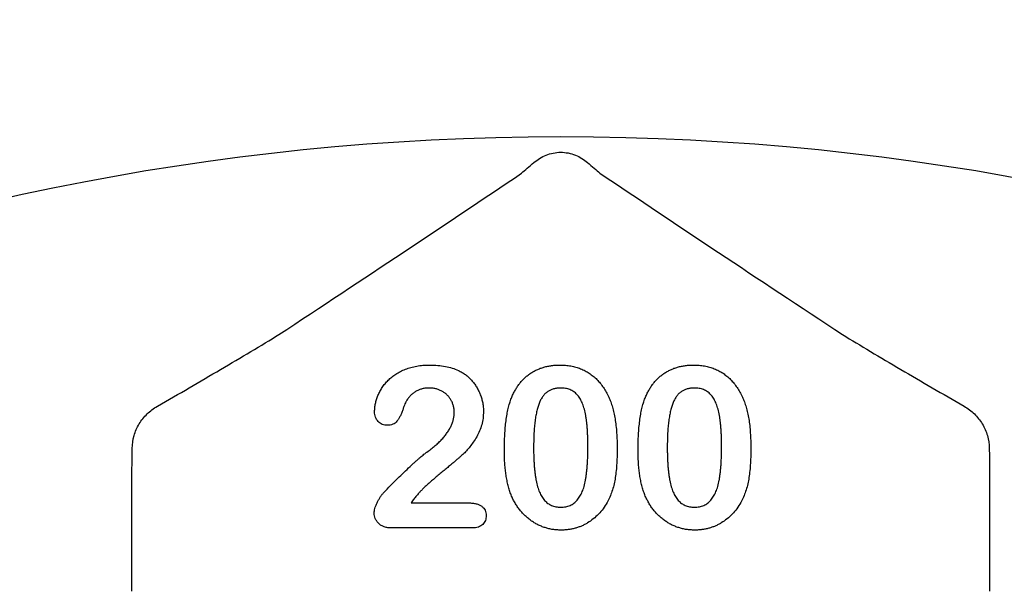
# Model space of a CAD drawing. Units: inches. Extents: x 8658 to 30743, y -2678 to 12505.
# Drawn here: x 21621 to 21713, y 7480 to 7533 of the extents above; entities that cross this region are included whole.
import ezdxf

# ---------------------------------------------------------------- set-up
doc = ezdxf.new("R2010")
doc.units = ezdxf.units.IN
doc.header["$LTSCALE"] = 0.25
doc.header["$MEASUREMENT"] = 0
doc.layers.add('HD', color=7, linetype='Continuous')

msp = doc.modelspace()

# ---------------------------------------------------------------- linework, layer by layer
at = {"layer": 'HD'}
for p, q in [((21631.5459, 7480.4058), (21631.5459, 7491.8726)), ((21711.1361, 7491.8726), (21711.1361, 7480.4058)), ((21657.4491, 7488.607), (21662.7865, 7488.607)), ((21663.1228, 7486.2806), (21655.6467, 7486.2806))]:
    msp.add_line(p, q, dxfattribs=at)
for centre, radius in [((21669.162, 7475.3953), 432.7488), ((21671.341, 7288.6851), 233.911)]:
    msp.add_circle(centre, radius, dxfattribs=at)
for centre, radius, start, end in [((21671.341, 7405.9753), 351.2012, 331.35635, 208.643652), ((21671.341, 7376.8951), 324.0842, 345.983499, 199.547718), ((21671.341, 7318.7346), 263.9605, 329.384106, 210.615887)]:
    msp.add_arc(centre, radius, start, end, dxfattribs=at)
for points, knots in [([(21668.8572, 7520.1971), (21669.1798, 7520.468), (21669.5555, 7520.7077), (21670.1975, 7520.9654), (21670.4176, 7521.0315), (21670.8696, 7521.1215), (21671.1047, 7521.1452), (21671.5707, 7521.1456), (21671.8012, 7521.123), (21672.2571, 7521.0335), (21672.4837, 7520.9656), (21672.9095, 7520.7949), (21673.1096, 7520.6927), (21673.4859, 7520.4622), (21673.6634, 7520.3325), (21673.8248, 7520.1971)], [0, 0, 0, 0, 0.25, 0.25, 0.375, 0.375, 0.5, 0.5, 0.625, 0.625, 0.75, 0.75, 0.875, 0.875, 1, 1, 1, 1]), ([(21667.7085, 7519.2095), (21667.8657, 7519.3499), (21668.044, 7519.5052), (21668.4302, 7519.8369), (21668.6394, 7520.0142), (21668.8572, 7520.1971)], [0, 0, 0, 0, 0.5, 0.5, 1, 1, 1, 1]), ([(21673.8248, 7520.1971), (21674.0434, 7520.0134), (21674.2505, 7519.8379), (21674.6362, 7519.5068), (21674.815, 7519.351), (21674.9734, 7519.2095)], [0, 0, 0, 0, 0.5, 0.5, 1, 1, 1, 1]), ([(21645.1819, 7504.225), (21649.118, 7506.8165), (21652.9537, 7509.3568), (21660.451, 7514.3459), (21664.1142, 7516.7957), (21667.7085, 7519.2095)], [0, 0, 0, 0, 0.5, 0.5, 1, 1, 1, 1]), ([(21674.9734, 7519.2095), (21678.5681, 7516.7955), (21682.2344, 7514.3435), (21689.7318, 7509.3544), (21693.5634, 7506.8169), (21697.5, 7504.225)], [0, 0, 0, 0, 0.5, 0.5, 1, 1, 1, 1]), ([(21633.9029, 7497.577), (21635.8946, 7498.7285), (21637.8593, 7499.8698), (21640.7307, 7501.556), (21641.6734, 7502.1127), (21643.4929, 7503.1978), (21644.3738, 7503.7283), (21645.1819, 7504.225)], [0, 0, 0, 0, 0.5, 0.5, 0.75, 0.75, 1, 1, 1, 1]), ([(21697.5, 7504.225), (21698.3089, 7503.7278), (21699.1824, 7503.2017), (21701.0017, 7502.1168), (21701.9445, 7501.5599), (21704.8202, 7499.8712), (21706.7867, 7498.7289), (21708.779, 7497.577)], [0, 0, 0, 0, 0.25, 0.25, 0.5, 0.5, 1, 1, 1, 1]), ([(21654.0625, 7497.0857), (21654.0672, 7497.207), (21654.0768, 7497.453), (21654.1353, 7497.8252), (21654.2389, 7498.2019), (21654.3727, 7498.5857), (21654.5492, 7498.9645), (21654.7709, 7499.3266), (21655.0247, 7499.6735), (21655.3201, 7499.9994), (21655.6581, 7500.3001), (21656.0372, 7500.5731), (21656.46, 7500.8134), (21656.9228, 7501.0221), (21657.4294, 7501.1932), (21657.9774, 7501.316), (21658.5679, 7501.3895), (21658.9746, 7501.3979), (21659.1848, 7501.4023)], [0, 0, 0, 0, 0.048784, 0.0988938, 0.15097, 0.205652, 0.2621168, 0.3185641, 0.3760336, 0.4346467, 0.4950097, 0.5575214, 0.6220557, 0.6901721, 0.7612724, 0.8365911, 0.9155221, 1, 1, 1, 1]), ([(21659.1848, 7501.4023), (21659.4356, 7501.3973), (21659.9199, 7501.3876), (21660.6168, 7501.2911), (21661.2591, 7501.141), (21661.6513, 7500.9783), (21661.8414, 7500.8994)], [0, 0, 0, 0, 0.2760329, 0.5330341, 0.77363535, 1, 1, 1, 1]), ([(21661.8414, 7500.8994), (21661.9546, 7500.8408), (21662.1798, 7500.7243), (21662.4985, 7500.5137), (21662.7907, 7500.2665), (21663.0645, 7499.9939), (21663.3131, 7499.6944), (21663.5314, 7499.3692), (21663.72, 7499.0209), (21663.8796, 7498.6541), (21664.0064, 7498.2717), (21664.1017, 7497.8811), (21664.1572, 7497.4821), (21664.1643, 7497.2141), (21664.1678, 7497.0796)], [0, 0, 0, 0, 0.0811022, 0.1613235, 0.2425504, 0.3243602, 0.4069865, 0.4898824, 0.5732925, 0.658789, 0.7441574, 0.8294337, 0.9144262, 1, 1, 1, 1]), ([(21666.7578, 7498.3398), (21666.8098, 7498.4617), (21666.9117, 7498.7007), (21667.0888, 7499.0419), (21667.2827, 7499.361), (21667.4944, 7499.6575), (21667.7228, 7499.9324), (21667.969, 7500.1845), (21668.2321, 7500.4149), (21668.5131, 7500.6219), (21668.8081, 7500.8069), (21669.1198, 7500.9631), (21669.4418, 7501.1033), (21669.782, 7501.2087), (21670.1332, 7501.2992), (21670.4993, 7501.3581), (21670.8787, 7501.3957), (21671.1369, 7501.4001), (21671.2683, 7501.4023)], [0, 0, 0, 0, 0.0682056, 0.1337824, 0.1977165, 0.2603327, 0.3212441, 0.3815422, 0.4416044, 0.5010855, 0.5611028, 0.6206293, 0.6805022, 0.7416683, 0.803836, 0.8670878, 0.9323775, 1, 1, 1, 1]), ([(21671.2683, 7501.4023), (21671.4401, 7501.3983), (21671.7769, 7501.3905), (21672.2704, 7501.3266), (21672.7383, 7501.2163), (21673.1837, 7501.0688), (21673.6024, 7500.8768), (21673.9969, 7500.6464), (21674.3603, 7500.3703), (21674.7025, 7500.0613), (21675.0147, 7499.7085), (21675.3061, 7499.3222), (21675.5687, 7498.893), (21675.7195, 7498.5874), (21675.7969, 7498.4307)], [0, 0, 0, 0, 0.08953385, 0.17549537, 0.25871863, 0.3397588, 0.41958715, 0.49837499, 0.57730856, 0.65702409, 0.73826391, 0.82245972, 0.90892071, 1, 1, 1, 1]), ([(21679.1654, 7498.3398), (21679.2173, 7498.4617), (21679.3192, 7498.7007), (21679.4964, 7499.0419), (21679.6902, 7499.361), (21679.902, 7499.6575), (21680.1304, 7499.9324), (21680.3766, 7500.1845), (21680.6397, 7500.4149), (21680.9207, 7500.6219), (21681.2156, 7500.8069), (21681.5274, 7500.9631), (21681.8493, 7501.1033), (21682.1896, 7501.2087), (21682.5408, 7501.2992), (21682.9068, 7501.3581), (21683.2863, 7501.3957), (21683.5445, 7501.4001), (21683.6758, 7501.4023)], [0, 0, 0, 0, 0.0682056, 0.1337824, 0.1977165, 0.2603327, 0.3212441, 0.3815422, 0.4416044, 0.5010855, 0.5611028, 0.6206293, 0.6805022, 0.7416683, 0.803836, 0.8670878, 0.9323775, 1, 1, 1, 1]), ([(21683.6758, 7501.4023), (21683.8477, 7501.3983), (21684.1845, 7501.3905), (21684.6779, 7501.3266), (21685.1458, 7501.2163), (21685.5912, 7501.0688), (21686.01, 7500.8768), (21686.4044, 7500.6464), (21686.7679, 7500.3703), (21687.11, 7500.0613), (21687.4223, 7499.7085), (21687.7136, 7499.3222), (21687.9763, 7498.893), (21688.1271, 7498.5874), (21688.2045, 7498.4307)], [0, 0, 0, 0, 0.08953385, 0.17549537, 0.25871863, 0.3397588, 0.41958715, 0.49837499, 0.57730856, 0.65702409, 0.73826391, 0.82245972, 0.90892071, 1, 1, 1, 1]), ([(21659.1242, 7499.2697), (21659.015, 7499.2664), (21658.801, 7499.2598), (21658.4891, 7499.2045), (21658.1964, 7499.1107), (21657.9228, 7498.9767), (21657.6644, 7498.8114), (21657.4269, 7498.6047), (21657.2054, 7498.364), (21657.0803, 7498.18), (21657.0159, 7498.0853)], [0, 0, 0, 0, 0.1294404, 0.2533874, 0.3741095, 0.492393, 0.6135473, 0.7365956, 0.8645058, 1, 1, 1, 1]), ([(21661.4537, 7496.9948), (21661.451, 7497.1022), (21661.4457, 7497.3127), (21661.3806, 7497.6186), (21661.2862, 7497.9084), (21661.1472, 7498.1762), (21660.9778, 7498.4211), (21660.7801, 7498.6422), (21660.5507, 7498.8311), (21660.2955, 7498.9866), (21660.0238, 7499.1168), (21659.7339, 7499.2016), (21659.4336, 7499.2602), (21659.2285, 7499.2665), (21659.1242, 7499.2697)], [0, 0, 0, 0, 0.088455, 0.1734198, 0.2569384, 0.3392853, 0.4213281, 0.5021435, 0.5832161, 0.665525, 0.7482713, 0.831026, 0.9140403, 1, 1, 1, 1]), ([(21671.3137, 7499.2697), (21671.2012, 7499.2661), (21670.9835, 7499.2591), (21670.6708, 7499.1922), (21670.3814, 7499.0917), (21670.122, 7498.9396), (21669.8866, 7498.7496), (21669.6841, 7498.5126), (21669.5072, 7498.2359), (21669.3558, 7497.9181), (21669.2305, 7497.5553), (21669.1192, 7497.1506), (21669.0259, 7496.7002), (21668.9518, 7496.2045), (21668.8914, 7495.664), (21668.8497, 7495.0769), (21668.8263, 7494.4454), (21668.8226, 7494.0091), (21668.8207, 7493.7839)], [0, 0, 0, 0, 0.05004915, 0.09691179, 0.14189372, 0.18604414, 0.23018079, 0.2761116, 0.32429306, 0.37622073, 0.43258393, 0.49514032, 0.56318552, 0.63739313, 0.71844425, 0.80552232, 0.89964106, 1, 1, 1, 1]), ([(21673.8612, 7493.8657), (21673.861, 7494.0161), (21673.8604, 7494.31), (21673.8473, 7494.7402), (21673.8291, 7495.1502), (21673.8065, 7495.5392), (21673.772, 7495.9067), (21673.7339, 7496.2534), (21673.6852, 7496.5786), (21673.6148, 7496.9755), (21673.507, 7497.4264), (21673.3328, 7497.9122), (21673.1149, 7498.3247), (21672.8978, 7498.618), (21672.7021, 7498.8115), (21672.5425, 7498.9333), (21672.3714, 7499.0378), (21672.1852, 7499.1228), (21671.9858, 7499.1881), (21671.7742, 7499.2382), (21671.5486, 7499.2647), (21671.3935, 7499.268), (21671.3137, 7499.2697)], [0, 0, 0, 0, 0.0673965, 0.1316508, 0.1927737, 0.2512345, 0.3061904, 0.3580885, 0.4074718, 0.4534302, 0.5386698, 0.6147987, 0.684003, 0.7469659, 0.7773519, 0.807026, 0.8366587, 0.8670178, 0.8984855, 0.9305233, 0.9642413, 1, 1, 1, 1]), ([(21683.7213, 7499.2697), (21683.6088, 7499.2661), (21683.3911, 7499.2591), (21683.0784, 7499.1922), (21682.7889, 7499.0917), (21682.5296, 7498.9396), (21682.2942, 7498.7496), (21682.0917, 7498.5126), (21681.9148, 7498.2359), (21681.7634, 7497.9181), (21681.638, 7497.5553), (21681.5267, 7497.1506), (21681.4334, 7496.7002), (21681.3594, 7496.2045), (21681.2989, 7495.664), (21681.2573, 7495.0769), (21681.2339, 7494.4454), (21681.2302, 7494.0091), (21681.2282, 7493.7839)], [0, 0, 0, 0, 0.05004915, 0.09691179, 0.14189372, 0.18604414, 0.23018079, 0.2761116, 0.32429306, 0.37622073, 0.43258393, 0.49514032, 0.56318552, 0.63739313, 0.71844425, 0.80552232, 0.89964106, 1, 1, 1, 1]), ([(21686.2688, 7493.8657), (21686.2685, 7494.0161), (21686.268, 7494.31), (21686.2549, 7494.7402), (21686.2367, 7495.1502), (21686.2141, 7495.5392), (21686.1795, 7495.9067), (21686.1415, 7496.2534), (21686.0927, 7496.5786), (21686.0223, 7496.9755), (21685.9146, 7497.4264), (21685.7404, 7497.9122), (21685.5225, 7498.3247), (21685.3054, 7498.618), (21685.1096, 7498.8115), (21684.9501, 7498.9333), (21684.7789, 7499.0378), (21684.5927, 7499.1228), (21684.3933, 7499.1881), (21684.1818, 7499.2382), (21683.9562, 7499.2647), (21683.8011, 7499.268), (21683.7213, 7499.2697)], [0, 0, 0, 0, 0.0673965, 0.1316508, 0.1927737, 0.2512345, 0.3061904, 0.3580885, 0.4074718, 0.4534302, 0.5386698, 0.6147987, 0.684003, 0.7469659, 0.7773519, 0.807026, 0.8366587, 0.8670178, 0.8984855, 0.9305233, 0.9642413, 1, 1, 1, 1]), ([(21666.1065, 7493.49), (21666.1079, 7493.7385), (21666.1105, 7494.2224), (21666.1423, 7494.9285), (21666.189, 7495.5964), (21666.2583, 7496.2261), (21666.3479, 7496.8166), (21666.4597, 7497.3646), (21666.5895, 7497.871), (21666.703, 7498.187), (21666.7578, 7498.3398)], [0, 0, 0, 0, 0.1515358, 0.295185, 0.4310526, 0.5599517, 0.6814757, 0.7952688, 0.9010479, 1, 1, 1, 1]), ([(21675.7969, 7498.4307), (21675.86, 7498.2842), (21675.9907, 7497.9807), (21676.1434, 7497.4906), (21676.2816, 7496.9606), (21676.3885, 7496.3853), (21676.4729, 7495.7666), (21676.5321, 7495.1035), (21676.569, 7494.3972), (21676.5732, 7493.9122), (21676.5754, 7493.6627)], [0, 0, 0, 0, 0.0982685, 0.2035975, 0.3160882, 0.4358658, 0.5640569, 0.700963, 0.8462097, 1, 1, 1, 1]), ([(21678.5141, 7493.49), (21678.5154, 7493.7385), (21678.518, 7494.2224), (21678.5499, 7494.9285), (21678.5966, 7495.5964), (21678.6658, 7496.2261), (21678.7554, 7496.8166), (21678.8672, 7497.3646), (21678.997, 7497.871), (21679.1105, 7498.187), (21679.1654, 7498.3398)], [0, 0, 0, 0, 0.1515358, 0.295185, 0.4310526, 0.5599517, 0.6814757, 0.7952688, 0.9010479, 1, 1, 1, 1]), ([(21688.2045, 7498.4307), (21688.2676, 7498.2842), (21688.3983, 7497.9807), (21688.5509, 7497.4906), (21688.6892, 7496.9606), (21688.796, 7496.3853), (21688.8805, 7495.7666), (21688.9397, 7495.1035), (21688.9765, 7494.3972), (21688.9808, 7493.9122), (21688.983, 7493.6627)], [0, 0, 0, 0, 0.0982685, 0.2035975, 0.3160882, 0.4358658, 0.5640569, 0.700963, 0.8462097, 1, 1, 1, 1]), ([(21631.5662, 7493.6721), (21631.569, 7494.0793), (21631.6285, 7494.4717), (21631.8486, 7495.2317), (21632.0116, 7495.5994), (21632.4189, 7496.2704), (21632.6688, 7496.5833), (21633.2359, 7497.1345), (21633.5519, 7497.374), (21633.9029, 7497.577)], [0, 0, 0, 0, 0.25, 0.25, 0.5, 0.5, 0.75, 0.75, 1, 1, 1, 1]), ([(21657.0159, 7498.0853), (21656.9964, 7498.0481), (21656.9471, 7497.9541), (21656.8686, 7497.7767), (21656.777, 7497.5309), (21656.6729, 7497.2349), (21656.5571, 7496.9252), (21656.4279, 7496.6385), (21656.2884, 7496.3917), (21656.142, 7496.1813), (21655.9709, 7496.0103), (21655.7603, 7495.8939), (21655.5149, 7495.8229), (21655.3393, 7495.8147), (21655.2469, 7495.8104)], [0, 0, 0, 0, 0.0406468, 0.1027614, 0.1875173, 0.2944709, 0.4064496, 0.5074657, 0.5984964, 0.6804044, 0.7550469, 0.8303201, 0.9107278, 1, 1, 1, 1]), ([(21708.779, 7497.577), (21709.13, 7497.374), (21709.4458, 7497.1346), (21710.0121, 7496.5843), (21710.2625, 7496.2711), (21710.6697, 7495.6006), (21710.8326, 7495.2339), (21711.0534, 7494.4722), (21711.1129, 7494.0792), (21711.1157, 7493.6721)], [0, 0, 0, 0, 0.25, 0.25, 0.5, 0.5, 0.75, 0.75, 1, 1, 1, 1]), ([(21655.2469, 7495.8104), (21655.1657, 7495.8144), (21655.0069, 7495.8222), (21654.7783, 7495.8861), (21654.575, 7496.0003), (21654.3914, 7496.1474), (21654.2415, 7496.3361), (21654.1388, 7496.561), (21654.0729, 7496.8134), (21654.066, 7496.9924), (21654.0625, 7497.0857)], [0, 0, 0, 0, 0.1244209, 0.2435995, 0.3600787, 0.4801002, 0.6025374, 0.7259024, 0.8570485, 1, 1, 1, 1]), ([(21664.1678, 7497.0796), (21664.1605, 7496.871), (21664.1461, 7496.4595), (21664.0237, 7495.8581), (21663.8268, 7495.2845), (21663.5479, 7494.7537), (21663.2364, 7494.2667), (21662.917, 7493.8262), (21662.5956, 7493.4421), (21662.3137, 7493.1574), (21662.0681, 7492.9475), (21661.8676, 7492.7628), (21661.6315, 7492.5651), (21661.3736, 7492.34), (21661.0843, 7492.0984), (21660.7683, 7491.8338), (21660.4254, 7491.5476), (21660.0625, 7491.2484), (21659.702, 7490.9477), (21659.3625, 7490.6571), (21659.0536, 7490.3843), (21658.7731, 7490.1307), (21658.5269, 7489.89), (21658.3032, 7489.6743), (21658.1153, 7489.471), (21658.004, 7489.3384), (21657.9519, 7489.2764)], [0, 0, 0, 0, 0.0607102, 0.1197772, 0.1780065, 0.2368056, 0.2939234, 0.3463411, 0.3951853, 0.4396925, 0.4628238, 0.489277, 0.5191057, 0.5524755, 0.589005, 0.6288858, 0.6725323, 0.7191165, 0.7658887, 0.8092758, 0.8492854, 0.8859273, 0.9194174, 0.9495749, 0.9764241, 1, 1, 1, 1]), ([(21658.9183, 7493.3204), (21659.0535, 7493.4191), (21659.3163, 7493.6108), (21659.6833, 7493.9113), (21660.0147, 7494.2118), (21660.313, 7494.5122), (21660.5795, 7494.8143), (21660.8046, 7495.1254), (21661.0061, 7495.4337), (21661.165, 7495.7499), (21661.2941, 7496.0643), (21661.3848, 7496.377), (21661.4431, 7496.6867), (21661.4502, 7496.8926), (21661.4537, 7496.9948)], [0, 0, 0, 0, 0.1084567, 0.2107241, 0.3070446, 0.3981671, 0.4848718, 0.5676893, 0.6468075, 0.7231625, 0.7965309, 0.8667068, 0.9338156, 1, 1, 1, 1]), ([(21668.8207, 7493.7839), (21668.821, 7493.6294), (21668.8215, 7493.3274), (21668.8346, 7492.8851), (21668.8527, 7492.464), (21668.8755, 7492.0639), (21668.9101, 7491.6853), (21668.9474, 7491.3284), (21668.9975, 7490.9934), (21669.0663, 7490.5851), (21669.1754, 7490.1206), (21669.3483, 7489.6201), (21669.5677, 7489.1958), (21669.7819, 7488.8905), (21669.9807, 7488.6942), (21670.1353, 7488.5635), (21670.3071, 7488.4585), (21670.4882, 7488.3699), (21670.6827, 7488.3027), (21670.8888, 7488.2552), (21671.1077, 7488.2233), (21671.258, 7488.2206), (21671.3349, 7488.2193)], [0, 0, 0, 0, 0.0680446, 0.1329991, 0.1948737, 0.2536853, 0.309491, 0.3622863, 0.411721, 0.4586602, 0.5446306, 0.6215735, 0.6911913, 0.7545254, 0.7847145, 0.8140968, 0.8434656, 0.8731025, 0.9027795, 0.9338468, 0.9661744, 1, 1, 1, 1]), ([(21671.3349, 7488.2193), (21671.4148, 7488.2207), (21671.5701, 7488.2235), (21671.7956, 7488.2539), (21672.007, 7488.307), (21672.2072, 7488.3749), (21672.3937, 7488.4663), (21672.564, 7488.5803), (21672.7235, 7488.7111), (21672.92, 7488.9176), (21673.1364, 7489.2283), (21673.3492, 7489.6611), (21673.5223, 7490.1617), (21673.625, 7490.6248), (21673.6912, 7491.0317), (21673.7362, 7491.3671), (21673.7756, 7491.7266), (21673.809, 7492.1094), (21673.8333, 7492.5154), (21673.8462, 7492.9448), (21673.8607, 7493.3971), (21673.8611, 7493.7071), (21673.8612, 7493.8657)], [0, 0, 0, 0, 0.0346785, 0.0674338, 0.0986059, 0.1292646, 0.1590832, 0.1885253, 0.2181237, 0.2485271, 0.3120636, 0.3817044, 0.4574504, 0.5416191, 0.5874115, 0.6365445, 0.6886186, 0.744536, 0.8034201, 0.865309, 0.9311302, 1, 1, 1, 1]), ([(21676.5754, 7493.6627), (21676.5732, 7493.3961), (21676.5688, 7492.8818), (21676.5337, 7492.1399), (21676.4701, 7491.4557), (21676.3834, 7490.8244), (21676.2679, 7490.2334), (21676.1019, 7489.6792), (21675.9011, 7489.1495), (21675.7304, 7488.8176), (21675.6454, 7488.6524)], [0, 0, 0, 0, 0.15527761, 0.29953613, 0.43243492, 0.55536158, 0.6705837, 0.78279474, 0.89190055, 1, 1, 1, 1]), ([(21681.2282, 7493.7839), (21681.2285, 7493.6294), (21681.229, 7493.3274), (21681.2422, 7492.8851), (21681.2602, 7492.464), (21681.2831, 7492.0639), (21681.3176, 7491.6853), (21681.355, 7491.3284), (21681.4051, 7490.9934), (21681.4738, 7490.5851), (21681.583, 7490.1206), (21681.7558, 7489.6201), (21681.9753, 7489.1958), (21682.1894, 7488.8905), (21682.3883, 7488.6942), (21682.5429, 7488.5635), (21682.7146, 7488.4585), (21682.8958, 7488.3699), (21683.0902, 7488.3027), (21683.2964, 7488.2552), (21683.5153, 7488.2233), (21683.6656, 7488.2206), (21683.7425, 7488.2193)], [0, 0, 0, 0, 0.0680446, 0.1329991, 0.1948737, 0.2536853, 0.309491, 0.3622863, 0.411721, 0.4586602, 0.5446306, 0.6215735, 0.6911913, 0.7545254, 0.7847145, 0.8140968, 0.8434656, 0.8731025, 0.9027795, 0.9338468, 0.9661744, 1, 1, 1, 1]), ([(21683.7425, 7488.2193), (21683.8223, 7488.2207), (21683.9776, 7488.2235), (21684.2032, 7488.2539), (21684.4146, 7488.307), (21684.6147, 7488.3749), (21684.8012, 7488.4663), (21684.9715, 7488.5803), (21685.1311, 7488.7111), (21685.3275, 7488.9176), (21685.544, 7489.2283), (21685.7568, 7489.6611), (21685.9299, 7490.1617), (21686.0325, 7490.6248), (21686.0988, 7491.0317), (21686.1438, 7491.3671), (21686.1832, 7491.7266), (21686.2166, 7492.1094), (21686.2409, 7492.5154), (21686.2538, 7492.9448), (21686.2683, 7493.3971), (21686.2686, 7493.7071), (21686.2688, 7493.8657)], [0, 0, 0, 0, 0.0346785, 0.0674338, 0.0986059, 0.1292646, 0.1590832, 0.1885253, 0.2181237, 0.2485271, 0.3120636, 0.3817044, 0.4574504, 0.5416191, 0.5874115, 0.6365445, 0.6886186, 0.744536, 0.8034201, 0.865309, 0.9311302, 1, 1, 1, 1]), ([(21688.983, 7493.6627), (21688.9807, 7493.3961), (21688.9764, 7492.8818), (21688.9413, 7492.1399), (21688.8776, 7491.4557), (21688.7909, 7490.8244), (21688.6754, 7490.2334), (21688.5095, 7489.6792), (21688.3086, 7489.1495), (21688.1379, 7488.8176), (21688.053, 7488.6524)], [0, 0, 0, 0, 0.15527761, 0.29953613, 0.43243492, 0.55536158, 0.6705837, 0.78279474, 0.89190055, 1, 1, 1, 1]), ([(21654.9016, 7489.5551), (21655.122, 7489.784), (21655.5489, 7490.2274), (21656.1805, 7490.8601), (21656.7745, 7491.4457), (21657.2532, 7491.8938), (21657.6114, 7492.2243), (21657.8567, 7492.4444), (21658.0808, 7492.6454), (21658.2857, 7492.8233), (21658.4713, 7492.9792), (21658.6377, 7493.1115), (21658.7828, 7493.2253), (21658.8756, 7493.2905), (21658.9183, 7493.3204)], [0, 0, 0, 0, 0.17297783, 0.33505208, 0.48663985, 0.62701345, 0.6919777, 0.75191299, 0.80641502, 0.85589941, 0.89960318, 0.93831792, 0.97163003, 1, 1, 1, 1]), ([(21666.6972, 7489.44), (21666.6479, 7489.5828), (21666.5473, 7489.8738), (21666.43, 7490.3283), (21666.3246, 7490.8026), (21666.2452, 7491.2996), (21666.1801, 7491.8177), (21666.1407, 7492.3567), (21666.1111, 7492.9162), (21666.1081, 7493.2961), (21666.1065, 7493.49)], [0, 0, 0, 0, 0.1101634, 0.2244996, 0.3420915, 0.4645041, 0.5913925, 0.7228951, 0.8585739, 1, 1, 1, 1]), ([(21679.1048, 7489.44), (21679.0554, 7489.5828), (21678.9548, 7489.8738), (21678.8376, 7490.3283), (21678.7321, 7490.8026), (21678.6528, 7491.2996), (21678.5876, 7491.8177), (21678.5482, 7492.3567), (21678.5187, 7492.9162), (21678.5156, 7493.2961), (21678.5141, 7493.49)], [0, 0, 0, 0, 0.1101634, 0.2244996, 0.3420915, 0.4645041, 0.5913925, 0.7228951, 0.8585739, 1, 1, 1, 1]), ([(21654.0201, 7487.6679), (21654.0243, 7487.7328), (21654.0337, 7487.8743), (21654.0904, 7488.0992), (21654.1749, 7488.354), (21654.2948, 7488.6259), (21654.4304, 7488.8981), (21654.58, 7489.1476), (21654.7319, 7489.3681), (21654.8467, 7489.4946), (21654.9016, 7489.5551)], [0, 0, 0, 0, 0.0919928, 0.2006538, 0.3273699, 0.4722519, 0.6213764, 0.7580832, 0.8843541, 1, 1, 1, 1]), ([(21657.9519, 7489.2764), (21657.8674, 7489.1758), (21657.6876, 7488.9618), (21657.5317, 7488.7298), (21657.4491, 7488.607)], [0, 0, 0, 0, 0.4703831, 1, 1, 1, 1]), ([(21671.3682, 7486.0867), (21671.2389, 7486.0901), (21670.9837, 7486.0967), (21670.6057, 7486.1359), (21670.2385, 7486.2049), (21669.8831, 7486.3071), (21669.5363, 7486.4309), (21669.1988, 7486.5817), (21668.8741, 7486.7658), (21668.5598, 7486.9736), (21668.2605, 7487.2071), (21667.978, 7487.4611), (21667.7168, 7487.7387), (21667.474, 7488.0363), (21667.2486, 7488.3558), (21667.0439, 7488.6974), (21666.8574, 7489.0596), (21666.7511, 7489.312), (21666.6972, 7489.44)], [0, 0, 0, 0, 0.06335577, 0.12502101, 0.18593792, 0.24606262, 0.30598151, 0.36619361, 0.42686709, 0.48859577, 0.55062687, 0.61260865, 0.67453516, 0.73710418, 0.8006373, 0.86586504, 0.93200336, 1, 1, 1, 1]), ([(21683.7758, 7486.0867), (21683.6464, 7486.0901), (21683.3912, 7486.0967), (21683.0132, 7486.1359), (21682.6461, 7486.2049), (21682.2907, 7486.3071), (21681.9439, 7486.4309), (21681.6064, 7486.5817), (21681.2817, 7486.7658), (21680.9674, 7486.9736), (21680.6681, 7487.2071), (21680.3855, 7487.4611), (21680.1244, 7487.7387), (21679.8815, 7488.0363), (21679.6561, 7488.3558), (21679.4515, 7488.6974), (21679.265, 7489.0596), (21679.1587, 7489.312), (21679.1048, 7489.44)], [0, 0, 0, 0, 0.06335577, 0.12502101, 0.18593792, 0.24606262, 0.30598151, 0.36619361, 0.42686709, 0.48859577, 0.55062687, 0.61260865, 0.67453516, 0.73710418, 0.8006373, 0.86586504, 0.93200336, 1, 1, 1, 1]), ([(21662.7865, 7488.607), (21662.9121, 7488.6046), (21663.1487, 7488.6002), (21663.4787, 7488.538), (21663.7652, 7488.4442), (21664.0014, 7488.3029), (21664.1909, 7488.1297), (21664.325, 7487.9232), (21664.4079, 7487.6881), (21664.4174, 7487.5212), (21664.4223, 7487.4347)], [0, 0, 0, 0, 0.1659263, 0.3127282, 0.4429168, 0.5627974, 0.6743815, 0.7796641, 0.885758, 1, 1, 1, 1]), ([(21675.6454, 7488.6524), (21675.5249, 7488.4563), (21675.288, 7488.0707), (21674.8568, 7487.5562), (21674.3743, 7487.1118), (21673.9297, 7486.8033), (21673.556, 7486.5925), (21673.2653, 7486.4594), (21672.9693, 7486.3438), (21672.6638, 7486.2489), (21672.3507, 7486.177), (21672.0298, 7486.1263), (21671.7023, 7486.0901), (21671.4804, 7486.0879), (21671.3682, 7486.0867)], [0, 0, 0, 0, 0.1316807, 0.2589517, 0.3829584, 0.5063163, 0.5679295, 0.6284697, 0.6892496, 0.7497897, 0.8115087, 0.8730159, 0.9357904, 1, 1, 1, 1]), ([(21688.053, 7488.6524), (21687.9325, 7488.4563), (21687.6955, 7488.0707), (21687.2644, 7487.5562), (21686.7819, 7487.1118), (21686.3372, 7486.8033), (21685.9636, 7486.5925), (21685.6728, 7486.4594), (21685.3769, 7486.3438), (21685.0713, 7486.2489), (21684.7583, 7486.177), (21684.4374, 7486.1263), (21684.1098, 7486.0901), (21683.888, 7486.0879), (21683.7758, 7486.0867)], [0, 0, 0, 0, 0.1316807, 0.2589517, 0.3829584, 0.5063163, 0.5679295, 0.6284697, 0.6892496, 0.7497897, 0.8115087, 0.8730159, 0.9357904, 1, 1, 1, 1]), ([(21655.6467, 7486.2806), (21655.5251, 7486.2857), (21655.2945, 7486.2954), (21654.9679, 7486.3712), (21654.683, 7486.5022), (21654.4471, 7486.6861), (21654.2569, 7486.901), (21654.1228, 7487.1413), (21654.0347, 7487.3984), (21654.025, 7487.5774), (21654.0201, 7487.6679)], [0, 0, 0, 0, 0.1525605, 0.2893982, 0.4181447, 0.5429033, 0.6624043, 0.7759394, 0.8865924, 1, 1, 1, 1]), ([(21664.4223, 7487.4347), (21664.4182, 7487.3565), (21664.4102, 7487.2038), (21664.348, 7486.9851), (21664.2446, 7486.7858), (21664.1034, 7486.6068), (21663.9185, 7486.4576), (21663.6884, 7486.3543), (21663.419, 7486.2908), (21663.2251, 7486.2841), (21663.1228, 7486.2806)], [0, 0, 0, 0, 0.1193909, 0.2332932, 0.3444837, 0.4609631, 0.5796127, 0.7039634, 0.8436654, 1, 1, 1, 1])]:
    msp.add_open_spline(points, degree=3, knots=knots, dxfattribs=at)
for points in [[(21631.5459, 7491.8726), (21631.5553, 7492.4757), (21631.5621, 7493.0756), (21631.5662, 7493.6721)], [(21711.1157, 7493.6721), (21711.1198, 7493.0756), (21711.1266, 7492.4757), (21711.1361, 7491.8726)]]:
    msp.add_open_spline(points, degree=3, dxfattribs=at)

doc.saveas('drawing.dxf')
